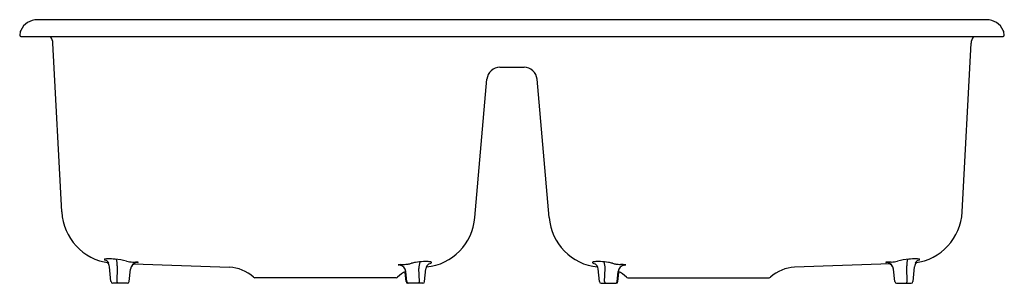
# Model space of a CAD drawing. Units: inches. Extents: x 4114.6 to 4147.6, y 165.4 to 174.2.
import ezdxf

# ---------------------------------------------------------------- set-up
doc = ezdxf.new("R2010")
doc.units = ezdxf.units.IN
doc.header["$LTSCALE"] = 0.64311
doc.header["$MEASUREMENT"] = 0
doc.layers.get('0').update_dxf_attribs({"color": 255, "linetype": 'CONTINUOUS'})
doc.layers.get('Defpoints').update_dxf_attribs({"linetype": 'CONTINUOUS'})
doc.styles.get("Standard").update_dxf_attribs({"font": 'txt', "width": 0.8})

msp = doc.modelspace()

# ---------------------------------------------------------------- linework, layer by layer
for p, q in [((4146.973, 174.232), (4115.167, 174.232)), ((4114.61, 173.672), (4147.53, 173.672)), ((4115.982, 167.797), (4115.686, 173.445)), ((4146.158, 167.797), (4146.454, 173.445)), ((4130.664, 172.642), (4131.476, 172.642)), ((4129.826, 167.611), (4130.231, 172.24)), ((4132.314, 167.611), (4131.909, 172.24)), ((4118.367, 166.121), (4118.452, 166.117)), ((4118.385, 166.059), (4121.598, 165.946)), ((4127.307, 166.02), (4127.273, 166.022)), ((4127.348, 166.034), (4127.429, 166.038)), ((4134.792, 166.034), (4134.711, 166.038)), ((4134.833, 166.02), (4134.867, 166.022)), ((4143.755, 166.059), (4140.542, 165.946)), ((4143.773, 166.121), (4143.688, 166.117)), ((4117.63, 165.467), (4117.58, 165.964)), ((4118.243, 165.467), (4118.285, 165.88)), ((4127.518, 165.467), (4127.488, 165.765)), ((4127.546, 165.467), (4127.511, 165.807)), ((4127.966, 165.468), (4127.951, 165.906)), ((4128.142, 165.467), (4128.185, 165.891)), ((4133.998, 165.467), (4133.955, 165.891)), ((4134.174, 165.468), (4134.189, 165.906)), ((4134.594, 165.467), (4134.629, 165.807)), ((4134.622, 165.467), (4134.652, 165.765)), ((4143.897, 165.467), (4143.855, 165.88)), ((4144.51, 165.467), (4144.56, 165.964)), ((4118.178, 165.409), (4117.695, 165.409)), ((4127.192, 165.597), (4122.447, 165.597)), ((4128.078, 165.409), (4127.583, 165.409)), ((4134.062, 165.409), (4134.557, 165.409)), ((4134.947, 165.597), (4139.692, 165.597)), ((4143.962, 165.409), (4144.445, 165.409))]:
    msp.add_line(p, q)
for centre, radius, start, end in [((4115.167, 173.612), 0.62, 90.002, 154.9947), ((4146.973, 173.612), 0.62, 25.0053, 89.998), ((4115.026, 173.698), 0.456, 157.2899, 178.2251), ((4114.61, 173.712), 0.04, 180, 270), ((4115.246, 173.422), 0.44, 3, 34.6235), ((4146.894, 173.422), 0.44, 145.3765, 177), ((4147.53, 173.712), 0.04, 270.0174, 359.9578), ((4147.11, 173.697), 0.46, 1.8688, 22.6278), ((4130.67, 172.202), 0.44, 90.7365, 175), ((4131.47, 172.202), 0.44, 5.0037, 89.2326), ((4117.786, 167.888), 1.806, 182.8766, 262.7309), ((4144.354, 167.888), 1.806, 277.2691, 357.1234), ((4128.024, 167.755), 1.808, 275.6112, 355.434), ((4134.116, 167.755), 1.808, 184.566, 264.3888), ((4117.413, 166.206), 0.00642, 152.0995, 193.5798), ((4117.418, 166.207), 0.0116, 194.4867, 217.6061), ((4117.416, 166.204), 0.0102, 122.1772, 150.6514), ((4117.431, 166.217), 0.0279, 217.3312, 231.5443), ((4117.428, 166.186), 0.0317, 105.4755, 122.5053), ((4117.464, 166.259), 0.0811, 231.896, 243.189), ((4117.469, 166.047), 0.176, 100.296, 106.1352), ((4117.309, 165.88), 0.329, 41.0358, 68.959), ((4117.534, 165.614), 0.614, 90.1251, 99.1091), ((4117.335, 165.939), 0.247, 5.8081, 41.0765), ((4117.547, 164.061), 2.167, 84.1754, 90.385), ((4117.581, 164.099), 2.127, 74.6008, 84.9796), ((4117.137, 166.016), 0.705, 358.133, 16.1747), ((98301.87, -3142.555), 94242.123, 177.98810993, 177.98842919), ((4118.415, 167.376), 1.256, 257.6129, 267.7799), ((4118.537, 165.856), 0.253, 99.915, 174.3875), ((4118.518, 165.825), 0.254, 113.6566, 143.7727), ((4118.378, 164.326), 1.792, 85.0435, 87.6147), ((4118.531, 165.836), 0.272, 90.3674, 98.0495), ((4118.526, 166.252), 0.144, 271.3588, 276.7494), ((4118.52, 165.98), 0.132, 80.4788, 84.6466), ((4118.54, 166.096), 0.0144, 71.5332, 80.2962), ((4118.542, 166.117), 0.00841, 278.5022, 287.661), ((4118.544, 166.108), 0.00173, 55.1015, 71.0003), ((4118.544, 166.11), 0.00157, 288.025, 301.7446), ((4118.544, 166.109), 0.000363, 27.8418, 55.6825), ((4118.545, 166.109), 0.000151, 333.5921, 26.2541), ((4118.544, 166.109), 0.000372, 300.8384, 330.1106), ((4127.258, 166.024), 0.00273, 110.952, 126.4936), ((4127.256, 166.025), 0.000797, 125.338, 150.1768), ((4127.259, 166.03), 0.00639, 244.8755, 254.6407), ((4127.257, 166.026), 0.00162, 226.7915, 245.9996), ((4127.256, 166.025), 0.000374, 153.2862, 232.3747), ((4127.262, 166.012), 0.0152, 105.3623, 111.1664), ((4127.267, 166.064), 0.0407, 255.8243, 262.7719), ((4127.27, 165.978), 0.0496, 98.2343, 104.208), ((4127.286, 166.209), 0.187, 262.7271, 265.9775), ((4127.3, 165.782), 0.248, 94.6603, 98.5041), ((4127.401, 164.634), 1.401, 92.1823, 94.9815), ((4127.262, 165.773), 0.252, 7.8818, 79.6452), ((4127.375, 167.391), 1.354, 272.3054, 278.9868), ((4127.394, 167.224), 1.187, 279.3028, 284.9564), ((4128.16, 164.244), 1.89, 99.8603, 104.0508), ((4128.166, 164.199), 1.936, 91.9555, 99.8087), ((4128.585, 165.92), 0.634, 161.0665, 181.2609), ((4128.19, 164.653), 1.483, 87.3508, 93.5117), ((4128.418, 165.87), 0.234, 124.1262, 174.8452), ((4128.239, 165.548), 0.587, 80.9458, 88.0037), ((4128.238, 166.305), 0.246, 281.5745, 301.812), ((4128.294, 165.89), 0.241, 73.1362, 81.0645), ((4128.357, 166.096), 0.0249, 47.5983, 75.5697), ((4128.358, 166.112), 0.0183, 299.3954, 351.9947), ((4128.368, 166.109), 0.00812, 4.0788, 46.9451), ((4133.772, 166.109), 0.00812, 133.0549, 175.9212), ((4133.782, 166.112), 0.0183, 188.0053, 240.6046), ((4133.783, 166.096), 0.0249, 104.4303, 132.4017), ((4133.902, 166.305), 0.246, 238.188, 258.4255), ((4133.846, 165.89), 0.241, 98.9355, 106.8638), ((4133.901, 165.548), 0.587, 91.9963, 99.0542), ((4133.722, 165.87), 0.234, 5.1548, 55.8738), ((4133.95, 164.653), 1.483, 86.4883, 92.6492), ((4133.974, 164.199), 1.936, 80.1913, 88.0445), ((4133.555, 165.92), 0.634, 358.7391, 18.9335), ((4133.98, 164.244), 1.89, 75.9492, 80.1397), ((4134.746, 167.224), 1.187, 255.0436, 260.6972), ((4134.765, 167.391), 1.354, 261.0132, 267.6946), ((4134.878, 165.773), 0.252, 100.3548, 172.1182), ((4134.739, 164.634), 1.401, 85.0185, 87.8177), ((4134.84, 165.782), 0.248, 81.4959, 85.3397), ((4134.854, 166.209), 0.187, 274.0225, 277.2729), ((4134.87, 165.978), 0.0496, 75.792, 81.7657), ((4134.873, 166.064), 0.0407, 277.2281, 284.1757), ((4134.878, 166.012), 0.0152, 68.8336, 74.6377), ((4134.882, 166.024), 0.00273, 53.5064, 69.048), ((4134.881, 166.03), 0.00639, 285.3593, 295.1245), ((4134.884, 166.025), 0.000797, 29.8232, 54.662), ((4134.883, 166.026), 0.00162, 294.0004, 313.2085), ((4134.884, 166.025), 0.000374, 307.6253, 26.7138), ((4143.596, 166.108), 0.00173, 108.9997, 124.8985), ((4143.596, 166.109), 0.000363, 124.3175, 152.1582), ((4143.595, 166.109), 0.000151, 153.7459, 206.4079), ((4143.596, 166.109), 0.000372, 209.8894, 239.1616), ((4143.596, 166.11), 0.00157, 238.2554, 251.975), ((4143.6, 166.096), 0.0144, 99.7038, 108.4668), ((4143.598, 166.117), 0.00841, 252.339, 261.4978), ((4143.614, 166.252), 0.144, 263.2506, 268.6412), ((4143.62, 165.98), 0.132, 95.3534, 99.5212), ((4143.762, 164.326), 1.792, 92.3853, 94.9565), ((4143.609, 165.836), 0.272, 81.9505, 89.6326), ((4143.603, 165.856), 0.253, 5.6125, 80.085), ((4143.622, 165.825), 0.254, 36.2273, 66.3434), ((4143.725, 167.376), 1.256, 272.2201, 282.3871), ((4144.559, 164.099), 2.127, 95.0204, 105.3992), ((4145.003, 166.016), 0.705, 163.8253, 181.867), ((-90039.73, -3142.555), 94242.123, 2.01157081, 2.01189007), ((4144.592, 164.061), 2.167, 89.615, 95.8246), ((4144.805, 165.939), 0.247, 138.9235, 174.1919), ((4144.831, 165.88), 0.329, 111.041, 138.9642), ((4144.606, 165.614), 0.614, 80.8909, 89.8749), ((4144.671, 166.047), 0.176, 73.8648, 79.704), ((4144.676, 166.259), 0.0811, 296.811, 308.104), ((4144.712, 166.186), 0.0317, 57.4947, 74.5245), ((4144.709, 166.217), 0.0279, 308.4557, 322.6688), ((4144.724, 166.204), 0.0102, 29.3486, 57.8228), ((4144.722, 166.207), 0.0116, 322.3939, 345.5133), ((4144.727, 166.206), 0.00642, 346.4202, 27.9005), ((4121.554, 164.697), 1.25, 47.21, 88), ((4128.086, 164.697), 1.25, 117.3783, 132.79), ((4127.261, 165.743), 0.228, 5.5667, 12.5057), ((4134.054, 164.697), 1.25, 47.21, 62.6217), ((4134.879, 165.743), 0.228, 167.4943, 174.4333), ((4140.586, 164.697), 1.25, 92, 132.79), ((4117.695, 165.474), 0.065, 185.8958, 270.0004), ((4117.976, 165.498), 0.156, 190.8585, 214.6421), ((4118.178, 165.474), 0.065, 269.9996, 354.1037), ((4122.447, 165.662), 0.065, 227.21, 270.0037), ((4127.192, 165.662), 0.065, 269.9963, 312.79), ((4127.583, 165.474), 0.065, 185.8954, 270.0004), ((4127.611, 165.474), 0.065, 185.8956, 269.9995), ((4127.878, 165.466), 0.0881, 319.5019, 1.3812), ((4128.078, 165.474), 0.065, 270, 354.1044), ((4134.062, 165.474), 0.065, 185.8956, 270), ((4134.262, 165.466), 0.0881, 178.6188, 220.4981), ((4134.529, 165.474), 0.065, 270.0005, 354.1044), ((4134.557, 165.474), 0.065, 269.9996, 354.1046), ((4134.947, 165.662), 0.065, 227.21, 270.0037), ((4139.692, 165.662), 0.065, 269.9963, 312.79), ((4143.962, 165.474), 0.065, 185.8963, 270.0004), ((4144.164, 165.498), 0.156, 325.3579, 349.1415), ((4144.445, 165.474), 0.065, 269.9996, 354.1042)]:
    msp.add_arc(centre, radius, start, end)

# ---------------------------------------------------------------- texts
at = {"layer": 'Defpoints'}
for tag, p, s in [('MODELNUMBER', (4131.07, 173.671), '17250T-3S'), ('TRADENAME', (4131.07, 173.669), 'BROOKFIELD '), ('PRODUCT', (4131.07, 173.667), 'KITCHEN SINK')]:
    msp.add_attdef(tag, p, s, height=0.001, dxfattribs=at)

doc.saveas('drawing.dxf')
